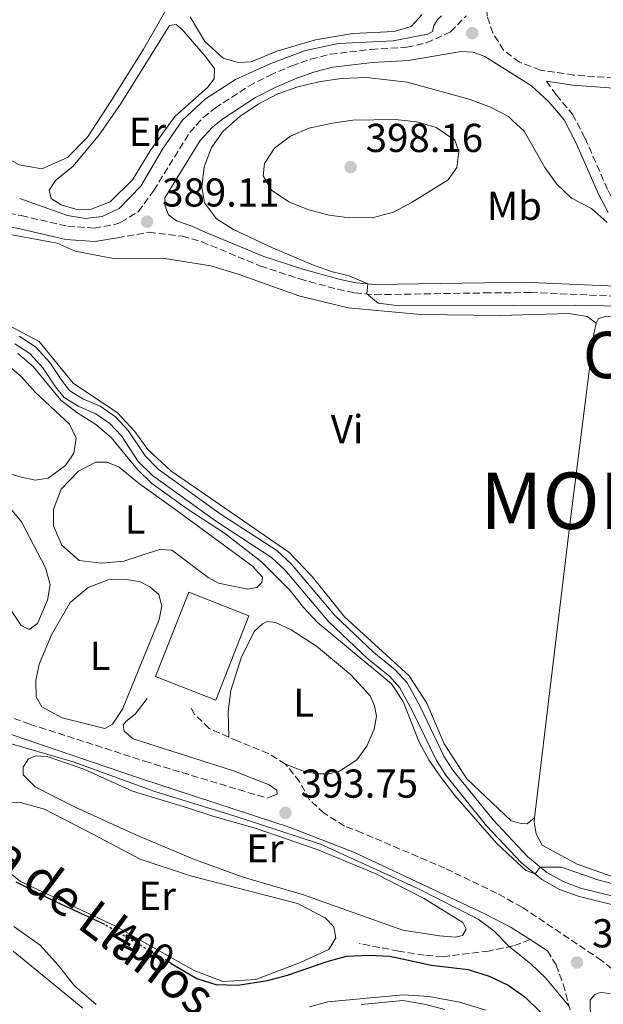
# Model space of a CAD drawing. Units: metres. Extents: x 605282 to 608788, y 4645945 to 4648305.
# Drawn here: x 607697 to 607842, y 4646537 to 4646781 of the extents above; entities that cross this region are included whole.
import ezdxf
from ezdxf.enums import TextEntityAlignment as Align

# ---------------------------------------------------------------- set-up
doc = ezdxf.new("R2010")
doc.units = ezdxf.units.M
doc.header["$MEASUREMENT"] = 0
doc.linetypes.add('DGN Style 3', pattern=[2.435890702152634, 1.739921930109024, -0.6959687720436097])
doc.linetypes.add('DGN Style 5', pattern=[1.217945351076317, 0.5219765790327072, -0.6959687720436097])
for name, color, linetype, lineweight in [('Acequia sin especificar', 4, 'Continuous', 0), ('Camino', 7, 'DGN Style 3', 0), ('Canal de obra', 4, 'Continuous', 13), ('Cota de curva de nivel directora', 7, 'Continuous', 0), ('Cota de punto acotado terreno', 7, 'Continuous', 0), ('Curva de nivel directora', 30, 'Continuous', 30), ('Curva de nivel directora no vista', 30, 'DGN Style 5', 30), ('Curva de nivel intermedia', 30, 'Continuous', 0), ('Estanque', 4, 'Continuous', 0), ('Etiqueta de uso rústico', 92, 'Continuous', 0), ('Línea de cambio de uso (parcela vista)', 92, 'Continuous', 0), ('Margen derecho', 7, 'Continuous', 0), ('Nave industrial', 1, 'Continuous', 13), ('Punto acotado terreno (símbolo)', 7, 'Continuous', 0), ('Senda', 7, 'DGN Style 3', 0), ('Texto de Canal-acequia (área)', 4, 'Continuous', 0), ('Texto de Capital de Municipio', 7, 'Continuous', 0), ('Texto de Área (paraje) menor', 7, 'Continuous', 0)]:
    doc.layers.add(name, color=color, linetype=linetype, lineweight=lineweight)
doc.styles.add('Style-Arial', font='arial.ttf')

# ---------------------------------------------------------------- blocks, each defined once
blk = doc.blocks.new('5PATER')
at = {"layer": 'Estanque', "linetype": 'Continuous', "lineweight": 0}
h = blk.add_hatch(color=51, dxfattribs=at)
edge = h.paths.add_edge_path()
edge.add_ellipse((0, 0), major_axis=(-0.1095731443231308, -0.1110710700762829), ratio=0.9994222409660317, start_angle=0, end_angle=360)

msp = doc.modelspace()

# ---------------------------------------------------------------- linework, layer by layer
at = {"layer": 'Acequia sin especificar', "color": 4, "linetype": 'Continuous', "lineweight": 0}
for points in [[(607696.8300000001, 4646736.65, 388.0899999999965), (607708.6799999997, 4646732.49, 388.0099999999948), (607713.1699999999, 4646731.720000001, 387.8999999999942), (607717.2699999996, 4646732.230000001, 387.8600000000006), (607721.5199999996, 4646734.210000001, 387.820000000007), (607726.8899999997, 4646739.75, 387.7799999999988), (607732.29, 4646748.890000001, 387.6199999999953), (607737.2000000002, 4646756.09, 387.5500000000029), (607742.9500000002, 4646761.439999999, 387.4700000000012), (607750.4100000003, 4646766.17, 387.3899999999995), (607759.1900000004, 4646770.210000001, 387.0800000000018), (607767.7400000002, 4646773.430000001, 386.9700000000012), (607775.9400000004, 4646775.109999999, 386.7700000000041), (607789.5499999998, 4646775.789999999, 386.6600000000035), (607798.1399999997, 4646777.430000001, 386.6600000000035), (607799.2999999998, 4646778.16, 386.5800000000018), (607799.6100000005, 4646779.640000001, 386.5), (607800.6100000005, 4646781.180000001, 386.5), (607801.5499999998, 4646782.039999999, 386.4799999999959)], [(607715.8399999999, 4646536.720000001, 402.1499999999942), (607710.4199999999, 4646541.350000001, 401.9199999999983), (607706.3499999996, 4646546.449999999, 401.3399999999965), (607701.8899999997, 4646551.4, 401.2200000000012), (607695.3799999999, 4646556.029999999, 400.9499999999971)], [(607812.5599999996, 4646535.279999999, 402.2299999999959), (607805.9900000002, 4646537.279999999, 402.2299999999959), (607798.4800000006, 4646538.66, 402.2299999999959), (607791.9800000006, 4646539.119999999, 402.1900000000023), (607773.3300000001, 4646537.310000001, 402.1900000000023), (607768.7300000006, 4646536.140000001, 402.1900000000023)]]:
    msp.add_polyline3d(points, dxfattribs=at)
at = {"layer": 'Camino', "color": 7, "linetype": 'DGN Style 3', "lineweight": 0}
for points in [[(607844.3700000009, 4646766.580000003, 387.3500000000058), (607834.390000001, 4646767.32, 387.3500000000058), (607826.0599999981, 4646768.560000001, 387.3500000000058), (607820.8799999993, 4646770.489999999, 387.3500000000058), (607816.9299999997, 4646773.5, 387.3099999999977), (607814.300000001, 4646777.750000002, 387.2400000000052), (607812.8500000003, 4646781.890000001, 387.2700000000042), (607812.7199999986, 4646786.690000002, 387.1199999999953)], [(607679.7199999986, 4646735.760000002, 389.7700000000042), (607697.1900000009, 4646732.440000002, 389.2899999999935), (607708.7600000004, 4646729.789999999, 389.0899999999966), (607715.3399999985, 4646729.330000003, 388.979999999996), (607720.2399999979, 4646730.16, 388.9700000000012), (607721.9099999998, 4646730.780000002, 388.979999999996), (607726.2500000005, 4646733.370000003, 388.9400000000023), (607730.1099999985, 4646738.680000001, 388.979999999996), (607739.0200000001, 4646753.090000001, 388.8999999999942), (607742.3799999973, 4646756.77, 388.9299999999931), (607745.3199999989, 4646759.100000001, 388.9400000000023), (607753.6700000018, 4646764.57, 388.75), (607758.8199999994, 4646767.220000001, 388.7299999999959), (607764.3700000015, 4646769.610000002, 388.7100000000065), (607769.1000000011, 4646771.289999999, 388.6000000000059), (607773.9499999993, 4646772.49, 388.4400000000024), (607784.0799999969, 4646773.680000002, 387.9799999999959), (607792.9200000016, 4646774.220000001, 387.4700000000012), (607797.7899999997, 4646775.309999999, 387.4100000000035), (607803.8099999991, 4646778.030000002, 387.3200000000071), (607807.6400000001, 4646782.030000002, 387.2100000000063)], [(607827.569999999, 4646765.809999999, 387.3500000000058), (607830.03, 4646762.4, 387.4700000000012), (607834.0599999978, 4646757.59, 387.699999999997), (607837.1800000003, 4646751.670000002, 388.1199999999953), (607842.8799999978, 4646738.680000001, 389.4400000000024), (607845.0799999973, 4646734.510000002, 389.8899999999995), (607848.6400000001, 4646729.61, 390.0000000000001), (607853.9299999987, 4646724.520000001, 390.0599999999977), (607857.1900000019, 4646721.88, 390.1000000000059), (607861.07, 4646719.060000001, 390.1499999999942), (607864.91, 4646716.899999999, 390.3600000000005), (607871.05, 4646715.250000001, 390.5500000000029), (607875.9600000007, 4646714.330000003, 390.3099999999979)], [(607489.7300000003, 4646751.52, 393.8500000000059), (607493.0000000005, 4646747.649999999, 393.929999999993), (607506.3299999988, 4646730.420000002, 394.1600000000035), (607526.010000002, 4646707.460000002, 394.2799999999988), (607536.6099999989, 4646695.820000002, 394.2899999999937), (607540.3199999993, 4646692.609999999, 394.3500000000058), (607544.3799999984, 4646689.690000002, 394.3500000000058), (607559.4400000012, 4646679.63, 394.4600000000065), (607587.4699999981, 4646660.899999999, 394.6600000000035), (607594.6599999988, 4646656.640000001, 394.6600000000035), (607609.9699999975, 4646648.75, 394.7400000000054), (607630.6099999994, 4646639.199999999, 394.3899999999995), (607641.3699999995, 4646633.320000002, 394.2400000000052), (607654.2399999974, 4646625.620000003, 394.1300000000048), (607660.7199999974, 4646622.190000001, 394.0800000000019), (607683.9499999997, 4646611.81, 393.9799999999959), (607699.3700000002, 4646606.230000001, 394.0500000000029), (607727.8299999986, 4646597.06, 394.3899999999995), (607758.1599999999, 4646587.920000002, 393.8800000000047)], [(607721.0799999983, 4646726.960000002, 388.9700000000012), (607728.8999999971, 4646728.289999999, 388.9400000000023), (607737.2199999986, 4646727.300000001, 389.320000000007), (607742.030000001, 4646725.949999999, 389.5399999999938), (607756.5799999975, 4646719.930000001, 389.7799999999988), (607766.3500000021, 4646716.710000001, 389.9100000000036), (607775.760000002, 4646714.149999999, 389.979999999996), (607779.9899999987, 4646713.280000002, 389.979999999996), (607784.98, 4646712.820000002, 390.0099999999947), (607812.2199999979, 4646713.250000001, 390.8300000000018), (607823.7100000011, 4646713.350000001, 390.7200000000012), (607850.4499999983, 4646712.190000001, 390.3999999999943)], [(607748.6999999986, 4646603.050000002, 393.0299999999989), (607743.8500000003, 4646605.210000001, 392.6499999999942), (607740.2299999994, 4646608.680000001, 392.7899999999936), (607739.1200000007, 4646610.66, 392.8800000000047)], [(607762.8200000003, 4646596.34, 393.4299999999931), (607758.5399999977, 4646598.95, 393.3300000000018), (607750.86, 4646602.090000001, 393.1900000000023), (607748.6999999986, 4646603.050000002, 393.0299999999989)], [(607853.1799999997, 4646537.81, 393.9100000000035), (607841.2899999986, 4646547.620000003, 393.9700000000013), (607821.5000000005, 4646560.86, 393.9700000000013), (607815.1999999996, 4646564.31, 393.9400000000024), (607802.4299999999, 4646570.480000001, 393.9600000000065), (607781.7800000013, 4646579.300000001, 393.7700000000041), (607777.4299999995, 4646580.969999999, 393.7700000000041), (607772.3899999993, 4646584.170000002, 393.7700000000041), (607768.7899999983, 4646587.489999998, 393.6600000000035), (607766.3099999973, 4646591.980000001, 393.5399999999936), (607762.8200000003, 4646596.34, 393.4299999999931)], [(607827.8399999995, 4646550, 393.9700000000013), (607829.9699999974, 4646546.489999998, 394.0800000000019), (607831.7600000022, 4646541.730000002, 394.2400000000052), (607835.4200000013, 4646527.920000004, 396.2100000000065)]]:
    msp.add_polyline3d(points, dxfattribs=at)
at = {"layer": 'Canal de obra', "color": 4, "linetype": 'Continuous', "lineweight": 13}
for points in [[(607696.6500000004, 4646702.49, 389.5599999999977), (607700.7300000006, 4646699.850000001, 389.5599999999977), (607704.2800000003, 4646695.970000001, 389.5599999999977), (607707.4100000003, 4646691.25, 389.5599999999977), (607709.29, 4646688.980000001, 389.5599999999977), (607712.4900000002, 4646687.01, 389.5599999999977), (607716.7599999999, 4646685.180000001, 389.5599999999977), (607720.6100000005, 4646682.529999999, 389.5599999999977), (607723.7699999996, 4646679.130000001, 389.5599999999977), (607727.9299999997, 4646672.810000001, 389.5599999999977), (607731.1799999997, 4646669.550000001, 389.5599999999977), (607746.5999999996, 4646658.449999999, 389.75), (607760.6699999999, 4646649.34, 389.7899999999936), (607764.1900000004, 4646645.99, 389.7899999999936), (607775.0700000003, 4646633.189999999, 389.8300000000018), (607784.7300000006, 4646624.029999999, 389.8300000000018), (607790.0700000003, 4646619.730000001, 389.8300000000018), (607792.9900000002, 4646616.480000001, 389.8699999999953), (607796.2800000003, 4646610.49, 389.8699999999953), (607802.1399999997, 4646598.310000001, 389.8300000000018), (607804.3899999997, 4646594.82, 389.8399999999965), (607814.3300000001, 4646582.480000001, 389.9499999999971), (607822.9000000004, 4646573.430000001, 389.9499999999971), (607827.6600000003, 4646569.439999999, 390.0299999999988), (607831.7000000002, 4646567.180000001, 390.0299999999988), (607836.0700000003, 4646565.59, 390.0299999999988), (607849.5700000003, 4646562.26, 390.0299999999988)], [(607849.5700000003, 4646562.26, 390.0299999999988), (607836.0700000003, 4646565.59, 390.0299999999988), (607831.7000000002, 4646567.180000001, 390.0299999999988), (607827.6600000003, 4646569.439999999, 390.0299999999988), (607822.9000000004, 4646573.430000001, 389.9499999999971), (607814.3300000001, 4646582.480000001, 389.9499999999971), (607804.3899999997, 4646594.82, 389.8399999999965), (607802.1399999997, 4646598.310000001, 389.8300000000018), (607796.2800000003, 4646610.49, 389.8699999999953), (607792.9900000002, 4646616.480000001, 389.8699999999953), (607790.0700000003, 4646619.730000001, 389.8300000000018), (607784.7300000006, 4646624.029999999, 389.8300000000018), (607775.0700000003, 4646633.189999999, 389.8300000000018), (607764.1900000004, 4646645.99, 389.7899999999936), (607760.6699999999, 4646649.34, 389.7899999999936), (607746.5999999996, 4646658.449999999, 389.75), (607731.1799999997, 4646669.550000001, 389.5599999999977), (607727.9299999997, 4646672.810000001, 389.5599999999977), (607723.7699999996, 4646679.130000001, 389.5599999999977), (607720.6100000005, 4646682.529999999, 389.5599999999977), (607716.7599999999, 4646685.180000001, 389.5599999999977), (607712.4900000002, 4646687.01, 389.5599999999977), (607709.29, 4646688.980000001, 389.5599999999977), (607707.4100000003, 4646691.25, 389.5599999999977), (607704.2800000003, 4646695.970000001, 389.5599999999977), (607700.7300000006, 4646699.850000001, 389.5599999999977), (607696.6500000004, 4646702.49, 389.5599999999977)], [(607848.6799999997, 4646560.26, 390.0299999999988), (607835.4400000004, 4646563.529999999, 390.0299999999988), (607830.7999999998, 4646565.220000001, 390.0299999999988), (607826.4400000004, 4646567.67, 390.0299999999988), (607821.4199999999, 4646571.869999999, 389.9499999999971), (607812.7100000001, 4646581.060000001, 389.9499999999971), (607802.6500000004, 4646593.560000001, 389.8399999999965), (607800.2599999999, 4646597.25, 389.8300000000018), (607794.3600000005, 4646609.51, 389.8699999999953), (607791.2199999997, 4646615.230000001, 389.8699999999953), (607788.5899999999, 4646618.17, 389.8300000000018), (607783.3200000003, 4646622.41, 389.8300000000018), (607773.5099999999, 4646631.710000001, 389.8300000000018), (607762.6299999999, 4646644.51, 389.7899999999936), (607759.3300000001, 4646647.640000001, 389.7899999999936), (607745.3899999997, 4646656.67, 389.75), (607729.7800000003, 4646667.91, 389.5599999999977), (607726.2599999999, 4646671.449999999, 389.5599999999977), (607722.0700000003, 4646677.800000001, 389.5599999999977), (607719.2000000002, 4646680.890000001, 389.5599999999977), (607715.7199999997, 4646683.289999999, 389.5599999999977), (607711.5, 4646685.100000001, 389.5599999999977), (607707.8600000005, 4646687.34, 389.5599999999977), (607705.6900000004, 4646689.960000001, 389.5599999999977), (607702.5800000001, 4646694.640000001, 389.5599999999977), (607699.3300000001, 4646698.189999999, 389.5599999999977), (607695.5700000003, 4646700.630000001, 389.5599999999977)], [(607848.6799999997, 4646560.26, 390.0299999999988), (607835.4400000004, 4646563.529999999, 390.0299999999988), (607830.7999999998, 4646565.220000001, 390.0299999999988), (607826.4400000004, 4646567.67, 390.0299999999988), (607821.4199999999, 4646571.869999999, 389.9499999999971), (607812.7100000001, 4646581.060000001, 389.9499999999971), (607802.6500000004, 4646593.560000001, 389.8399999999965), (607800.2599999999, 4646597.25, 389.8300000000018), (607794.3600000005, 4646609.51, 389.8699999999953), (607791.2199999997, 4646615.230000001, 389.8699999999953), (607788.5899999999, 4646618.17, 389.8300000000018), (607783.3200000003, 4646622.41, 389.8300000000018), (607773.5099999999, 4646631.710000001, 389.8300000000018), (607762.6299999999, 4646644.51, 389.7899999999936), (607759.3300000001, 4646647.640000001, 389.7899999999936), (607745.3899999997, 4646656.67, 389.75), (607729.7800000003, 4646667.91, 389.5599999999977), (607726.2599999999, 4646671.449999999, 389.5599999999977), (607722.0700000003, 4646677.800000001, 389.5599999999977), (607719.2000000002, 4646680.890000001, 389.5599999999977), (607715.7199999997, 4646683.289999999, 389.5599999999977), (607711.5, 4646685.100000001, 389.5599999999977), (607707.8600000005, 4646687.34, 389.5599999999977), (607705.6900000004, 4646689.960000001, 389.5599999999977), (607702.5800000001, 4646694.640000001, 389.5599999999977), (607699.3300000001, 4646698.189999999, 389.5599999999977), (607695.5700000003, 4646700.630000001, 389.5599999999977)]]:
    msp.add_polyline3d(points, dxfattribs=at)
at = {"layer": 'Curva de nivel directora', "color": 30, "linetype": 'Continuous', "lineweight": 30, "elevation": 400, "flags": 128}
for points in [[(607717.8300000007, 4646556.570000002), (607717.7999999993, 4646556.590000002), (607705.0399999986, 4646562.480000001), (607695.9500000004, 4646567.07)], [(607734.4, 4646546.890000001), (607740.7900000004, 4646543.150000001), (607745.5499999991, 4646541.609999999), (607750.9999999985, 4646541.5), (607758.3099999997, 4646542.670000001), (607763.2999999986, 4646543.930000002), (607773.1400000001, 4646547.32), (607777.9599999993, 4646548.660000001), (607783.6799999991, 4646548.940000001), (607788.6700000003, 4646548.680000002), (607799.0799999994, 4646546.41), (607808.1900000002, 4646545.34), (607813.369999999, 4646543.730000001), (607818.0899999996, 4646541.49), (607822.1899999991, 4646538.630000002), (607826.2300000002, 4646534.710000001)]]:
    msp.add_lwpolyline(points, dxfattribs=at)
at = {"layer": 'Curva de nivel directora no vista', "color": 30, "linetype": 'DGN Style 5', "lineweight": 30, "elevation": 400, "flags": 128}
msp.add_lwpolyline([(607734.4, 4646546.890000001), (607717.8300000007, 4646556.570000002)], dxfattribs=at)
at = {"layer": 'Curva de nivel intermedia', "color": 30, "linetype": 'Continuous', "lineweight": 0, "flags": 128}
for points, elevation in [([(607845.3800000012, 4646709.960000001), (607834.7999999998, 4646710.180000001), (607819.2850000015, 4646710.119768211), (607791.0100000005, 4646710.01), (607785.7900000013, 4646710.699999998), (607783.0100000007, 4646713.000000001), (607783.2099999996, 4646715.499999999), (607778.6200000008, 4646717.470000001), (607774.5000000015, 4646718.499999999), (607769.7800000008, 4646720.150000001), (607759.5599999992, 4646724.4), (607749.8800000009, 4646728.989999998), (607745.6500000019, 4646731.650000001), (607742.7100000004, 4646735.63), (607742.0100000009, 4646739.609999998), (607742.6100000021, 4646744.579999999), (607744.4200000003, 4646749.310000001), (607747.3399999995, 4646753.390000001), (607751.4500000001, 4646757.029999999), (607756.0299999998, 4646760.06), (607760.9400000006, 4646762.659999999), (607765.65, 4646764.32), (607771.0900000005, 4646765.67), (607776.6000000002, 4646766.439999999), (607782.9400000015, 4646766.679999999), (607793.04, 4646765.539999999), (607808.6399999993, 4646761.229999999), (607813.7100000009, 4646759.380000001), (607818.1299999999, 4646757.039999999), (607819.2850000015, 4646755.964351143), (607822.0599999994, 4646753.380000001), (607827.2000000002, 4646744.389999999), (607830.1799999997, 4646740.209999999), (607833.8000000007, 4646736.759999998), (607838.7400000005, 4646734.230000001), (607842.7000000012, 4646730.75)], 390), ([(607778.640000001, 4646731.890000001), (607773.6800000012, 4646732.55), (607768.3800000014, 4646733.929999999), (607763.6200000006, 4646735.819999999), (607759.3200000002, 4646738.789999999), (607757.2300000001, 4646742.270000001), (607757.6100000001, 4646745.399999999), (607760.0399999998, 4646749.159999999), (607764.0200000006, 4646752.140000001), (607768.6200000006, 4646754.11), (607774.5000000015, 4646755.410000001), (607779.4900000005, 4646756.109999998), (607790.0600000005, 4646756.300000001), (607795.4299999994, 4646755.67), (607800.2400000017, 4646754.310000001), (607804.8399999995, 4646751.159999999), (607805.8099999996, 4646748.380000001), (607805.3500000014, 4646744.349999999), (607803.1500000019, 4646741.289999999), (607794.2200000002, 4646735.75), (607789.5800000001, 4646733.300000001), (607784.6300000012, 4646732), (607778.640000001, 4646731.890000001)], 395.0000000000001), ([(607855.5400000003, 4646563.689999999), (607840.3099999996, 4646567.66), (607831.2900000006, 4646570.779999998), (607826.0700000015, 4646570.77), (607824.7700000006, 4646569.07), (607822.4400000017, 4646569.909999998), (607819.2850000015, 4646572.88172199), (607815.2100000008, 4646576.720000001), (607804.8799999999, 4646588.57), (607801.4000000019, 4646593.060000001), (607798.4100000011, 4646597.419999999), (607796.0199999994, 4646601.82), (607792.0499999998, 4646611.850000001), (607789.1399999995, 4646616.289999999), (607770.7000000017, 4646631.579999999), (607767.2400000015, 4646635.189999999), (607764.0000000005, 4646639.430000001), (607756.8500000001, 4646646.550000001), (607747.6900000004, 4646653.599999999), (607738.3899999998, 4646659.699999998), (607729.6400000014, 4646665.949999998), (607726.0200000004, 4646669.400000001), (607719.5600000008, 4646677.390000001), (607715.7200000006, 4646680.579999999), (607710.9700000008, 4646683.57), (607707.0100000001, 4646686.640000001), (607700.1500000004, 4646694.970000001), (607696.3500000006, 4646698.219999999)], 390), ([(607833.1799999994, 4646536.390000001), (607827.3600000012, 4646543.34), (607823.7400000002, 4646546.789999999), (607819.2850000015, 4646550.325581613), (607818.4100000015, 4646551.02), (607814.6500000019, 4646554.88), (607810.6200000019, 4646557.850000001), (607795.6700000007, 4646565.460000001), (607771.5300000008, 4646576.439999999), (607751.040000001, 4646583.190000001), (607730.35, 4646589.5), (607710.0499999999, 4646596.9), (607692.4300000002, 4646602.010000001)], 395.0000000000001), ([(607712.4500000007, 4646535.76), (607695.1799999992, 4646549.949999998)], 405.0000000000001), ([(607802.3300000017, 4646535.449999999), (607797.230000001, 4646536.759999999), (607791.9200000003, 4646537.640000001), (607781.5900000014, 4646536.66)], 405.0000000000001)]:
    msp.add_lwpolyline(points, dxfattribs=dict(at, elevation=elevation))
at = {"layer": 'Línea de cambio de uso (parcela vista)', "color": 92, "linetype": 'Continuous', "lineweight": 0, "extrusion": (0.02105918026284523, -0.001973145611867289, 0.9997762837870536), "elevation": 4021.295205620976, "flags": 128}
msp.add_lwpolyline([(4683146.166013007, -171666.8709791703), (4683143.453549824, -171666.5426573216), (4683095.810047708, -171664.9798527802), (4683022.51404754, -171663.0887263907)], dxfattribs=at)
at = {"layer": 'Línea de cambio de uso (parcela vista)', "color": 92, "linetype": 'Continuous', "lineweight": 0}
for points in [[(607743.6799999997, 4646801.92, 387.3300000000018), (607727.5499999998, 4646773.77, 387.2899999999936), (607719.5599999996, 4646760.949999999, 387.2200000000012), (607713.6200000001, 4646751.880000001, 387.0200000000041), (607708.6699999999, 4646746.850000001, 387.0599999999977), (607702.3300000001, 4646744.050000001, 387.0599999999977), (607696.7199999997, 4646745.01, 387.0599999999977), (607692.8099999996, 4646747.17, 387.0599999999977), (607691.0599999996, 4646751.230000001, 387.1000000000058), (607692.4400000004, 4646761.369999999, 387.179999999993), (607692.3200000003, 4646767.560000001, 387.2200000000012), (607689.5999999996, 4646773.4, 387.2200000000012), (607683.3200000003, 4646779.350000001, 387.2200000000012), (607674.6500000004, 4646784.050000001, 387.2200000000012)], [(607796.75, 4646782.350000001, 386.5599999999977), (607794.0099999999, 4646779.4, 386.6000000000058), (607789.7999999998, 4646778.119999999, 386.6000000000058), (607779.5099999999, 4646777.600000001, 386.6300000000047), (607770.2599999999, 4646776.039999999, 386.6300000000047), (607760.6299999999, 4646773.24, 386.6300000000047), (607754.29, 4646770.600000001, 386.6300000000047), (607751.04, 4646770.439999999, 386.6000000000058), (607747.3600000005, 4646771.470000001, 386.5599999999977), (607742.79, 4646775.609999999, 386.5200000000041), (607739.1100000005, 4646781.75, 386.5599999999977)], [(607714.1100000005, 4646733.850000001, 387.9499999999971), (607710.7800000003, 4646734.039999999, 387.8699999999953), (607707.1399999997, 4646735.119999999, 387.8000000000029), (607704.6299999999, 4646736.699999999, 387.8000000000029), (607704.1200000001, 4646738.75, 387.8000000000029), (607705.7000000002, 4646741.119999999, 387.8000000000029), (607710.1100000005, 4646744.720000001, 387.8000000000029), (607716.5599999996, 4646752.51, 387.679999999993), (607722, 4646760.33, 387.3699999999953), (607734.0099999999, 4646779.619999999, 387.3699999999953), (607735.6299999999, 4646779.850000001, 387.3699999999953), (607737.0599999996, 4646778.730000001, 387.4100000000035), (607742.8399999999, 4646771.970000001, 387.3699999999953), (607745.1600000003, 4646768.92, 387.3699999999953), (607745.1299999999, 4646766.4, 387.4499999999971), (607743.4699999997, 4646764.189999999, 387.4499999999971), (607735.3099999996, 4646756.99, 387.4499999999971), (607729.4100000003, 4646748.77, 387.4499999999971), (607724.7800000003, 4646741.34, 387.679999999993), (607719.25, 4646735.84, 388.0299999999988), (607714.1100000005, 4646733.850000001, 387.9499999999971)], [(607694.4400000004, 4646727.74, 389.2799999999988), (607706.0800000001, 4646725.59, 389.2799999999988), (607710.5800000001, 4646723.619999999, 389.2799999999988), (607720.4800000006, 4646721.74, 389.2799999999988), (607732.8600000005, 4646721.76, 389.2799999999988), (607744.2800000003, 4646719.960000001, 389.2799999999988), (607751.3200000003, 4646717.810000001, 389.2799999999988), (607766.1100000005, 4646712.57, 389.2799999999988), (607778.3799999999, 4646709.57, 389.2799999999988), (607796.4100000003, 4646707.890000001, 389.2799999999988), (607815.9100000003, 4646707.609999999, 389.320000000007), (607833.2000000002, 4646708.140000001, 389.4799999999959), (607837.6900000004, 4646707.380000001, 389.5200000000041), (607839.9500000002, 4646705.730000001, 389.3999999999942)], [(607824.6500000004, 4646582.970000001, 389.4799999999959), (607822.8300000001, 4646581.529999999, 389.4400000000023), (607821.3200000003, 4646581.57, 389.4400000000023), (607818.7999999998, 4646582.220000001, 389.3999999999942), (607807.8399999999, 4646592.65, 389.320000000007), (607802.1799999997, 4646601.350000001, 389.2799999999988), (607797.9100000003, 4646611.439999999, 389.2799999999988), (607793.5300000003, 4646618.279999999, 389.2799999999988), (607777.4900000002, 4646632.880000001, 389.2799999999988), (607769.4600000001, 4646642.850000001, 389.320000000007), (607763.6500000004, 4646648.92, 389.2799999999988), (607734.3700000001, 4646669.109999999, 389.2799999999988), (607728.6399999997, 4646674.359999999, 389.2799999999988), (607725.4199999999, 4646678.84, 389.2799999999988), (607721.1200000001, 4646683.52, 389.2799999999988), (607710.1200000001, 4646690.890000001, 389.2799999999988), (607701.6299999999, 4646701.210000001, 389.2799999999988), (607687.6900000004, 4646708.539999999, 389.2400000000052)], [(607869.8600000005, 4646702.99, 389.4799999999959), (607869.04, 4646704.730000001, 389.4400000000023), (607867.9600000001, 4646705.689999999, 389.4400000000023), (607866.3300000001, 4646706.15, 389.4400000000023), (607849.1900000004, 4646707.359999999, 389.4400000000023), (607842.5, 4646707.51, 389.4400000000023), (607840.5199999996, 4646706.930000001, 389.3999999999942), (607839.9500000002, 4646705.730000001, 389.3999999999942)], [(607700.7100000001, 4646666.82, 390.8999999999942), (607696.8799999999, 4646667.619999999, 390.8999999999942), (607692.1900000004, 4646669.119999999, 390.8999999999942), (607680.4699999997, 4646670.109999999, 390.8600000000006), (607676.9100000003, 4646671.58, 390.8600000000006), (607675.3600000005, 4646673.24, 390.8600000000006), (607673.3300000001, 4646684.609999999, 390.8600000000006), (607673.5099999999, 4646690.529999999, 390.8600000000006), (607674.8200000003, 4646695.41, 390.820000000007), (607676.75, 4646698.08, 390.820000000007), (607679.7300000006, 4646699.67, 390.820000000007), (607683.8700000001, 4646699.680000001, 390.820000000007), (607688.7800000003, 4646698.480000001, 390.8600000000006), (607693.5800000001, 4646695.59, 390.8600000000006), (607697.2599999999, 4646692.42, 390.8600000000006), (607700.75, 4646688.560000001, 390.8999999999942), (607709.2000000002, 4646680.720000001, 390.8999999999942), (607710.8300000001, 4646677.24, 390.8999999999942), (607710.29, 4646673.49, 390.9400000000023), (607708.1699999999, 4646670.390000001, 390.9400000000023), (607703.8799999999, 4646667.279999999, 390.8999999999942), (607700.7100000001, 4646666.82, 390.8999999999942)], [(607753.4800000006, 4646639.77, 391.0099999999948), (607746.2000000002, 4646641.199999999, 391.0099999999948), (607743.5700000003, 4646642.619999999, 390.9799999999959), (607734.6200000001, 4646649.42, 391.0099999999948), (607731.5300000003, 4646649.57, 391.0099999999948), (607722.6699999999, 4646646.689999999, 391.0099999999948), (607717.2199999997, 4646646.220000001, 391.0099999999948), (607711.6100000005, 4646646.83, 390.9799999999959), (607707.2699999996, 4646650.689999999, 390.9799999999959), (607705.1699999999, 4646655.49, 390.9799999999959), (607705.2400000002, 4646659.630000001, 390.9799999999959), (607707.1299999999, 4646664.58, 390.9799999999959), (607711.4199999999, 4646669.039999999, 390.9799999999959), (607715.75, 4646671.289999999, 390.9799999999959), (607718.5, 4646671.25, 390.9799999999959), (607721.4800000006, 4646669.980000001, 390.9799999999959), (607726.5899999999, 4646665.890000001, 390.9799999999959), (607735.5800000001, 4646659.439999999, 391.1699999999983), (607754.6299999999, 4646645.460000001, 391.0099999999948), (607757.0700000003, 4646642.720000001, 391.0099999999948), (607756.9600000001, 4646641.439999999, 391.0099999999948), (607755.6799999997, 4646640.199999999, 391.0099999999948), (607753.4800000006, 4646639.77, 391.0099999999948)], [(607693.1699999999, 4646661.310000001, 392.2100000000065), (607697.2800000003, 4646656.439999999, 392.25), (607703.1799999997, 4646645.08, 392.3699999999953), (607704.3799999999, 4646640.939999999, 392.4799999999959), (607703.7300000006, 4646636.99, 392.4799999999959), (607701.2199999997, 4646631.220000001, 392.5200000000041), (607699.1699999999, 4646629.710000001, 392.5200000000041)], [(607717.9800000006, 4646605.210000001, 393.0299999999988), (607707.3300000001, 4646607.82, 392.9900000000052), (607702.3399999999, 4646610.560000001, 392.9900000000052), (607700.9000000004, 4646613, 392.9900000000052), (607700.8200000003, 4646617.100000001, 392.9900000000052), (607701.6600000003, 4646621.119999999, 392.9900000000052), (607704.7100000001, 4646628.4, 392.9499999999971), (607709.3399999999, 4646636.460000001, 392.9499999999971), (607713.8200000003, 4646640.180000001, 392.9499999999971), (607718.7699999996, 4646642.08, 392.9499999999971), (607723.2199999997, 4646642.130000001, 392.9499999999971), (607726.5499999998, 4646641.67, 392.9499999999971), (607729.0999999996, 4646640.359999999, 392.9499999999971), (607731.3499999996, 4646638.430000001, 392.9499999999971), (607732.0899999999, 4646635.560000001, 392.9499999999971), (607731.4800000006, 4646632.230000001, 392.9499999999971), (607722.3399999999, 4646610.01, 393.0299999999988), (607719.8700000001, 4646606.220000001, 393.0299999999988), (607717.9800000006, 4646605.210000001, 393.0299999999988)], [(607699.1699999999, 4646629.710000001, 392.5200000000041), (607697.1600000003, 4646630.710000001, 392.4799999999959), (607693.3200000003, 4646636.630000001, 392.4799999999959)], [(607762.8200000003, 4646596.34, 393.429999999993), (607767.7000000002, 4646594.42, 393.3099999999977), (607770.9100000003, 4646593.92, 393.1900000000023), (607773.54, 4646593.960000001, 393.1900000000023), (607776.2100000001, 4646594.550000001, 393.2299999999959), (607780.5, 4646597.380000001, 393.1900000000023), (607782.9699999997, 4646600.789999999, 393.1900000000023), (607784.8200000003, 4646605.039999999, 393.2299999999959), (607785.4299999997, 4646608.26, 393.2299999999959), (607784.9299999997, 4646610.77, 393.2299999999959), (607783.7999999998, 4646613.25, 393.2299999999959), (607778.9199999999, 4646618.58, 393.2299999999959), (607770.4800000006, 4646625.57, 393.1900000000023), (607764.2400000002, 4646629.619999999, 393.1900000000023), (607760.3300000001, 4646631.470000001, 393.1900000000023), (607758.2400000002, 4646631.699999999, 393.1900000000023), (607757.0800000001, 4646631.16, 393.1900000000023), (607755.0300000003, 4646629.220000001, 393.1900000000023), (607751.8300000001, 4646622.67, 393.1900000000023), (607749.25, 4646614.58, 393.1499999999942), (607748.5999999996, 4646609.359999999, 393.1199999999953), (607748.7000000002, 4646603.050000001, 393.0299999999988)], [(607700.7800000003, 4646598.369999999, 395.8399999999965), (607699.04, 4646597.630000001, 395.8399999999965), (607697.6900000004, 4646595.609999999, 395.8800000000047), (607697.6900000004, 4646593.680000001, 395.8800000000047), (607700.6699999999, 4646590.67, 395.9600000000065), (607710.5499999998, 4646585.689999999, 396), (607725.6399999997, 4646578.789999999, 396.0399999999936), (607740.2400000002, 4646572.699999999, 396.0399999999936), (607752.2800000003, 4646568.310000001, 396.0399999999936), (607767.0199999996, 4646564, 396.0399999999936), (607791.9100000003, 4646555.140000001, 396.2700000000041), (607801.0499999998, 4646553.720000001, 396.2700000000041), (607805.0300000003, 4646553.41, 396.3500000000058), (607806.7699999996, 4646553.800000001, 396.3899999999995), (607807.6200000001, 4646555.350000001, 396.3899999999995), (607806.8499999996, 4646557.050000001, 396.3899999999995), (607797.0899999999, 4646563.07, 396.1499999999942), (607785.0499999998, 4646569.17, 396.0800000000018), (607770.6399999997, 4646575.180000001, 395.9600000000065), (607755.2800000003, 4646580.42, 395.9600000000065), (607744.79, 4646583.42, 395.8399999999965), (607738.4800000006, 4646585.5, 396.1100000000006), (607724.8499999996, 4646589.66, 395.9600000000065), (607712.7699999996, 4646595.100000001, 395.8399999999965), (607703.6399999997, 4646598.220000001, 395.8099999999977), (607700.7800000003, 4646598.369999999, 395.8399999999965)], [(607696.6900000004, 4646586.869999999, 399.5599999999977), (607692.2400000002, 4646586.630000001, 399.5599999999977), (607689.6100000005, 4646585.74, 399.5599999999977), (607685.4400000004, 4646582.600000001, 399.5599999999977), (607684.5899999999, 4646580.27, 399.6399999999995), (607685.4500000002, 4646577.640000001, 399.6399999999995), (607689.5499999998, 4646573.199999999, 399.6000000000058), (607696.9900000002, 4646567.220000001, 399.5599999999977), (607720.4500000002, 4646556.189999999, 399.5200000000041), (607740.0899999999, 4646545.109999999, 399.5200000000041), (607747.2100000001, 4646542.41, 399.5599999999977), (607755.4100000003, 4646542.850000001, 399.6399999999995), (607766.7000000002, 4646547.17, 399.7100000000065), (607773.5800000001, 4646550.350000001, 399.75), (607775.3200000003, 4646553.25, 399.7100000000065), (607774.7699999996, 4646555.92, 399.6699999999983), (607772.6799999997, 4646558.199999999, 399.6399999999995), (607765.79, 4646561.75, 399.5599999999977), (607739.2000000002, 4646568.600000001, 399.1699999999983), (607726.7400000002, 4646572.76, 399.1699999999983), (607715.1200000001, 4646578.890000001, 399.6000000000058), (607702.9600000001, 4646585.140000001, 399.5599999999977), (607696.6900000004, 4646586.869999999, 399.5599999999977)], [(607824.6500000004, 4646582.970000001, 389.4799999999959), (607824.54, 4646582.050000001, 389.4799999999959), (607825.04, 4646579.029999999, 389.4799999999959), (607826.5599999996, 4646576.25, 389.5200000000041), (607835.1900000004, 4646571.5, 389.4799999999959), (607846.6900000004, 4646567.460000001, 389.5200000000041), (607855.4400000004, 4646565.029999999, 389.4799999999959), (607857.29, 4646565.350000001, 389.4799999999959), (607858.9100000003, 4646566.699999999, 389.4799999999959), (607861.5, 4646574.25, 389.4400000000023)]]:
    msp.add_polyline3d(points, dxfattribs=at)
at = {"layer": 'Margen derecho', "color": 7, "linetype": 'Continuous', "lineweight": 0, "elevation": 393.9700000000013, "flags": 128}
msp.add_lwpolyline([(607823.53, 4646552.800000001), (607827.8399999995, 4646550)], dxfattribs=at)
at = {"layer": 'Margen derecho', "color": 7, "linetype": 'Continuous', "lineweight": 0}
for points in [[(607850.4999999999, 4646714.690000002, 390.3999999999943), (607823.7499999991, 4646715.850000002, 390.7200000000012), (607812.190000001, 4646715.75, 390.8300000000018), (607785.0699999994, 4646715.330000003, 390.0099999999947), (607780.3500000008, 4646715.760000004, 389.979999999996), (607776.3399999987, 4646716.580000004, 389.979999999996), (607767.0699999994, 4646719.109999999, 389.9100000000036), (607757.4499999993, 4646722.280000002, 389.7799999999988), (607742.8500000013, 4646728.32, 389.5399999999938), (607739.5499999998, 4646729.850000001, 389.2100000000065), (607735.75, 4646731.160000001, 389.1300000000047), (607733.7399999984, 4646732.670000004, 389.0899999999966), (607732.9600000005, 4646734.789999999, 389.0099999999947), (607732.8399999999, 4646736.850000002, 388.979999999996), (607741.6599999999, 4646751.09, 388.8999999999942), (607744.6399999994, 4646754.350000001, 388.9299999999931), (607747.2399999988, 4646756.420000004, 388.9400000000023), (607755.329999998, 4646761.719999999, 388.75), (607760.2199999986, 4646764.24, 388.7299999999959), (607765.5799999986, 4646766.54, 388.7100000000065), (607770.0500000011, 4646768.13, 388.6000000000059), (607774.5399999993, 4646769.24, 388.4400000000024), (607784.3699999996, 4646770.4, 387.9799999999959), (607793.3799999976, 4646770.95, 387.4700000000012), (607806.420000002, 4646773.170000002, 387.1999999999972), (607809.359999999, 4646773.02, 387.229999999996), (607812.3000000005, 4646771.940000002, 387.3099999999977), (607823.9200000013, 4646764.649999999, 387.3899999999995), (607828.2199999974, 4646760.670000004, 387.4700000000012), (607831.979999999, 4646756.190000001, 387.699999999997), (607834.9200000005, 4646750.580000003, 388.1199999999953), (607840.6299999993, 4646737.59, 389.4400000000024), (607842.9499999994, 4646733.190000001, 389.8899999999995)], [(607844.2999999993, 4646764.080000003, 387.3500000000058), (607834.1200000005, 4646764.830000003, 387.3500000000058), (607827.569999999, 4646765.809999999, 387.3500000000058)], [(607489.7300000003, 4646751.52, 393.8500000000059), (607489.4399999998, 4646754.81, 393.729999999996), (607490.230000001, 4646757.82, 393.6900000000024), (607492.7899999982, 4646760.200000001, 393.6499999999942), (607495.9299999987, 4646761.460000002, 393.6100000000006), (607500.8700000006, 4646762.290000001, 393.5899999999966), (607513.6900000017, 4646763.260000003, 393.5200000000042), (607519.5399999988, 4646763.170000002, 393.5399999999936), (607529.1999999993, 4646762.449999999, 393.6000000000058), (607565.6700000007, 4646755.359999999, 393.8500000000059), (607591.620000001, 4646751.059999999, 393.729999999996), (607614.3999999977, 4646746.77, 393.2700000000042), (607645.2399999986, 4646741.640000002, 391.5700000000072), (607654.7100000014, 4646739.149999999, 391.1900000000024), (607670.9699999979, 4646734.280000002, 390.3600000000005), (607679.0599999991, 4646732.530000002, 389.7700000000042), (607696.5100000014, 4646729.219999999, 389.2899999999935), (607708.2699999985, 4646726.520000001, 389.0899999999966), (607715.4999999994, 4646726.020000001, 388.979999999996), (607721.0799999983, 4646726.960000002, 388.9700000000012)], [(607542.1000000007, 4646686.399999999, 394.3500000000058), (607585.3299999969, 4646657.520000001, 394.6600000000035), (607592.7199999986, 4646653.140000002, 394.6600000000035), (607608.1399999991, 4646645.200000001, 394.7400000000054), (607628.3200000006, 4646635.190000001, 394.3899999999995), (607638.7399999987, 4646629.559999999, 394.2400000000052), (607651.7899999977, 4646621.49, 394.1300000000048), (607658.6299999973, 4646618.230000001, 394.0800000000019), (607682.3000000002, 4646608.010000002, 393.9799999999959), (607698.1099999996, 4646602.550000002, 394.0500000000029), (607726.55, 4646592.88, 394.3899999999995), (607763.9299999991, 4646580.620000003, 393.7899999999935), (607779.9499999986, 4646574.420000002, 393.7700000000041), (607799.4699999985, 4646565.199999999, 393.9600000000065), (607812.4400000013, 4646559.07, 393.9400000000024), (607818.8599999986, 4646555.830000003, 393.9700000000013), (607823.53, 4646552.800000001, 393.9700000000013)], [(607728.440000001, 4646612.620000001, 392.8800000000047), (607725.4999999995, 4646608.710000002, 392.8800000000047), (607723.1900000006, 4646606.920000004, 392.8800000000047), (607722.5300000012, 4646605.989999999, 392.8800000000047), (607722.7300000001, 4646604.480000001, 392.8800000000047), (607724.9699999975, 4646602.63, 392.8800000000047), (607749.8999999987, 4646594.660000001, 392.8500000000059), (607758.7600000012, 4646591.230000001, 392.8800000000047), (607760.6599999989, 4646589.84, 393), (607760.6999999991, 4646588.840000001, 393.1199999999953), (607758.1599999999, 4646587.920000002, 393.8800000000047)], [(607788.1999999986, 4646433.320000002, 410.1499999999942), (607787.7800000006, 4646434.79, 410.1900000000023), (607789.1299999984, 4646438.63, 410.1100000000007), (607794.94, 4646448.070000002, 409.2100000000065), (607799.0199999991, 4646453.620000001, 408.5599999999977), (607805.0899999999, 4646459.090000001, 407.5200000000042), (607816.0500000012, 4646467.100000001, 405.7400000000054), (607822.1499999987, 4646472.489999998, 404.6600000000035), (607827.5599999978, 4646476.830000004, 403.4600000000065), (607831.9299999999, 4646481.95, 402.4499999999972), (607835.0599999991, 4646487.210000002, 401.679999999993), (607837.5599999981, 4646493.45, 400.7500000000001), (607839.7899999988, 4646501.690000001, 399.6699999999983), (607841.1400000011, 4646509.320000002, 398.3500000000059), (607841.8599999986, 4646515.890000001, 397.5800000000019), (607841.0899999996, 4646524.09, 396.4400000000024), (607840.1799999999, 4646528.969999999, 395.8399999999965), (607838.4299999998, 4646535.390000001, 394.8699999999954), (607838.4600000011, 4646537.750000001, 394.3999999999942), (607839.6200000012, 4646539.140000002, 394.2100000000063), (607840.9699999989, 4646539.649999999, 394.0599999999978), (607843.3699999995, 4646539.420000004, 393.9400000000024)]]:
    msp.add_polyline3d(points, dxfattribs=at)
at = {"layer": 'Nave industrial', "color": 1, "linetype": 'Continuous', "lineweight": 13, "elevation": 397.6999999999971, "flags": 128}
msp.add_lwpolyline([(607753.7100000001, 4646633.09), (607745.5, 4646612.230000001), (607730.5599999996, 4646618.100000001), (607738.7699999996, 4646638.970000001), (607753.7100000001, 4646633.09)], close=True, dxfattribs=at)
msp.add_lwpolyline([(607745.5, 4646612.230000001), (607730.5599999996, 4646618.100000001), (607738.7699999996, 4646638.970000001), (607753.7100000001, 4646633.09), (607745.5, 4646612.230000001)], dxfattribs=at)
at = {"layer": 'Senda', "color": 7, "linetype": 'DGN Style 3', "lineweight": 0}
msp.add_polyline3d([(607823.53, 4646552.800000001, 393.9700000000013), (607819.3099999978, 4646551.210000002, 394.8500000000059), (607813.2399999971, 4646549.960000002, 395.820000000007), (607801.8299999987, 4646548.550000002, 398.4100000000035), (607797.269999999, 4646548.890000002, 398.9199999999982), (607790.920000001, 4646549.930000001, 399.3399999999965), (607781.1700000013, 4646551.84, 399.3000000000029)], dxfattribs=at)

# ---------------------------------------------------------------- block references
at = {"layer": 'Punto acotado terreno (símbolo)', "color": 7, "linetype": 'Continuous', "lineweight": 0, "xscale": 10, "yscale": 10, "zscale": 10}
for p in [(607809.149999999, 4646777.690000001, 387.250000000001), (607778.9699999974, 4646744.470000001, 398.1600000000035), (607728.440000001, 4646730.940000002, 389.1000000000063), (607762.8099999991, 4646584.25, 393.75), (607835.1799999998, 4646547.100000003, 394.0200000000041)]:
    msp.add_blockref('5PATER', p, dxfattribs=at)

# ---------------------------------------------------------------- texts
at = {"layer": 'Cota de curva de nivel directora', "color": 7, "linetype": 'Continuous', "lineweight": 0, "style": 'Style-Arial'}
msp.add_text('400', height=7.000000000000002, rotation=329.69416, dxfattribs=at).set_placement((607727.3933800457, 4646550.979829419, 400), align=Align.MIDDLE_CENTER)
at = {"layer": 'Cota de punto acotado terreno', "color": 7, "linetype": 'Continuous', "lineweight": 0, "style": 'Style-Arial'}
for s, p in [('398.16', (607782.7199999985, 4646748.219999999, 398.1600000000035)), ('389.11', (607732.1900000017, 4646734.690000002, 389.1000000000058)), ('393.75', (607766.5599999981, 4646588, 393.75)), ('394.02', (607838.9299999988, 4646550.850000001, 394.0200000000041))]:
    msp.add_text(s, height=7.000000000000002, dxfattribs=at).set_placement(p)
at = {"layer": 'Etiqueta de uso rústico', "color": 92, "linetype": 'Continuous', "lineweight": 0, "style": 'Style-Arial'}
for s, p in [('Er', (607728.5354566087, 4646753.200009999, 387.4199999999983)), ('Mb', (607819.6302462413, 4646734.840009999, 391.5500000000029)), ('Vi', (607778.0989322192, 4646679.470009997, 389.2799999999988)), ('L', (607725.4714203819, 4646657.010009999, 390.9900000000052)), ('L', (607716.7814203794, 4646623.180009998, 392.9700000000012)), ('L', (607767.321420379, 4646611.58001, 393.2700000000041)), ('Er', (607757.6854566098, 4646575.430009998, 395.9900000000052)), ('Er', (607730.9654566082, 4646563.66001, 399.320000000007))]:
    msp.add_text(s, height=7.000000000000002, dxfattribs=at).set_placement(p, align=Align.MIDDLE_CENTER)
at = {"layer": 'Texto de Canal-acequia (área)', "color": 4, "linetype": 'Continuous', "lineweight": 0, "style": 'Style-Arial'}
msp.add_text('Acequia de Llanos', height=9, rotation=323.13237, dxfattribs=at).set_placement((607702.1508933973, 4646568.028082527, 399.5599999999977), align=Align.MIDDLE_CENTER)
at = {"layer": 'Texto de Capital de Municipio', "color": 7, "linetype": 'Continuous', "lineweight": 0, "style": 'Style-Arial'}
msp.add_text('MONTEAGUDO', height=14, dxfattribs=at).set_placement((607811.120000001, 4646654.690000001, 389.39))
at = {"layer": 'Texto de Área (paraje) menor', "color": 7, "linetype": 'Continuous', "lineweight": 0, "style": 'Style-Arial'}
msp.add_text('Cabezo de la Hermita Caída', height=11.5, dxfattribs=at).set_placement((607937.3598355222, 4646697.860009998, 389.3999999999942), align=Align.MIDDLE_CENTER)

doc.saveas('drawing.dxf')
